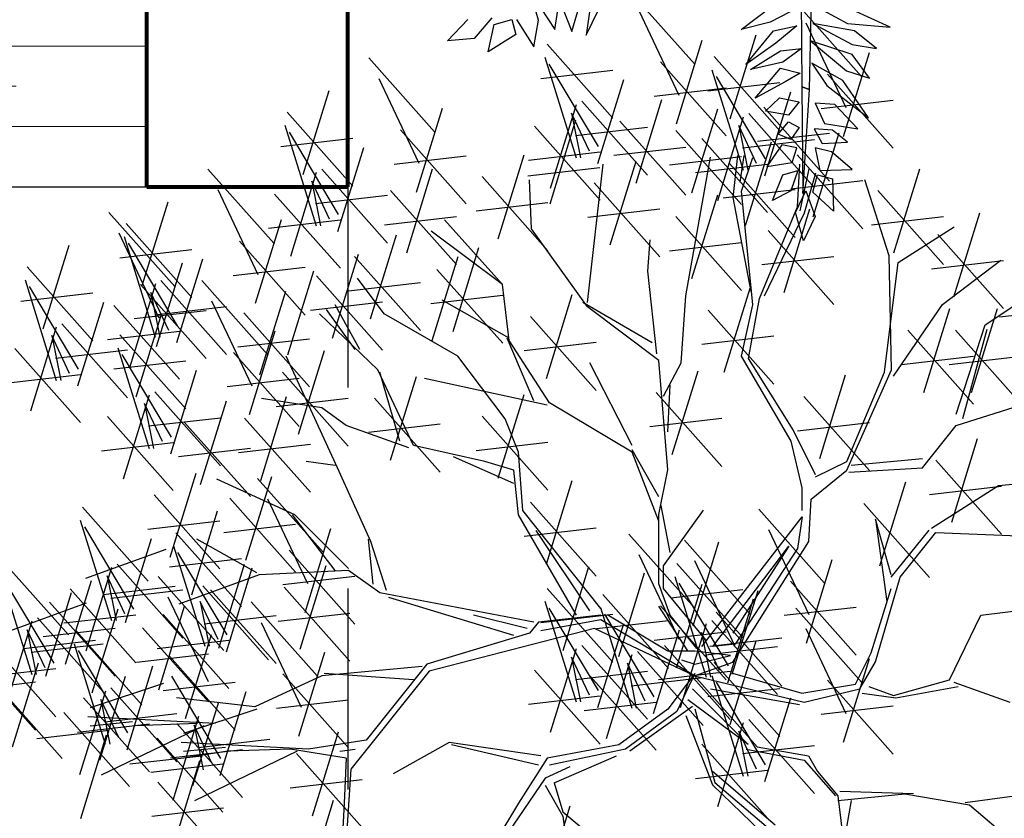
# Model space of a CAD drawing. Units: metres. Extents: x 473 to 519.3, y 381 to 417.9.
# Drawn here: x 483.2 to 483.6, y 398.5 to 398.9 of the extents above; entities that cross this region are included whole.
import ezdxf

# ---------------------------------------------------------------- set-up
doc = ezdxf.new("R2010")
doc.units = ezdxf.units.M
doc.linetypes.add('DASHEDX2', pattern=[38.1, 25.4, -12.7])
doc.linetypes.add('RAYITAS', pattern=[0.375, 0.25, -0.125])
doc.layers.add('01', color=8, linetype='Continuous')
doc.layers.add('Lámina', color=7, linetype='Continuous')
doc.layers.add('paredes', color=21, linetype='Continuous', lineweight=80)
doc.layers.add('ventanas', color=70, linetype='Continuous', lineweight=15)

# ---------------------------------------------------------------- blocks, each defined once
blk = doc.blocks.new('ARBOL')
at = {"color": 3, "linetype": 'ByBlock'}
for p, q in [((-64.596, 47.5359), (-64.4063, 47.3224)), ((-64.1138, 47.5002), (-63.9241, 47.2867)), ((-64.5674, 47.4771), (-64.4516, 47.2322)), ((-64.0852, 47.4415), (-63.9694, 47.1966)), ((-64.3035, 47.1643), (-64.2288, 47.4062)), ((-64.832, 47.3791), (-64.6423, 47.1656)), ((-64.4586, 47.1492), (-64.3839, 47.3911)), ((-65.3461, 47.3397), (-65.1564, 47.1261)), ((-64.8382, 47.3416), (-64.7482, 47.0516)), ((-64.3498, 47.3435), (-64.1601, 47.1299)), ((-63.9763, 47.1135), (-63.9016, 47.3554)), ((-64.6836, 47.084), (-64.8255, 47.3222)), ((-64.5049, 47.3284), (-64.3151, 47.1148)), ((-65.3175, 47.2809), (-65.2018, 47.036)), ((-64.8499, 47.2806), (-64.6423, 47.3045)), ((-64.356, 47.3059), (-64.266, 47.0159)), ((-64.2013, 47.0484), (-64.3433, 47.2865)), ((-64.0226, 47.2927), (-63.8329, 47.0792)), ((-64.6855, 47.0354), (-64.6108, 47.2773)), ((-64.5228, 47.2298), (-64.3151, 47.2537)), ((-64.3677, 47.2449), (-64.1601, 47.2688)), ((-65.5358, 47.0037), (-65.4611, 47.2456)), ((-64.2033, 46.9998), (-64.1286, 47.2417)), ((-65.2087, 46.9529), (-65.134, 47.1948)), ((-64.8216, 46.964), (-64.7469, 47.2059)), ((-64.7318, 47.2146), (-64.5421, 47.0011)), ((-64.5751, 46.9782), (-64.5004, 47.2201)), ((-64.2068, 47.1977), (-64.0171, 46.9842)), ((-64.0406, 47.1941), (-63.8329, 47.218)), ((-65.5821, 47.1829), (-65.3924, 46.9694)), ((-64.7609, 47.1807), (-64.7351, 47.0516)), ((-64.7093, 47.071), (-64.7609, 47.1807)), ((-64.4139, 46.9509), (-64.3392, 47.1928)), ((-64.3393, 46.9283), (-64.2646, 47.1702)), ((-64.2496, 47.179), (-64.0599, 46.9654)), ((-65.5883, 47.1454), (-65.4983, 46.8553)), ((-64.8679, 47.1432), (-64.6782, 46.9297)), ((-64.8233, 46.9192), (-64.7486, 47.1611)), ((-64.7498, 47.1161), (-64.5421, 47.14)), ((-64.6214, 47.1574), (-64.4317, 46.9438)), ((-64.2787, 47.145), (-64.2529, 47.0159)), ((-64.2271, 47.0353), (-64.2787, 47.145)), ((-65.4337, 46.8878), (-65.5756, 47.126)), ((-65.255, 47.1321), (-65.0653, 46.9186)), ((-64.4602, 47.1301), (-64.2705, 46.9165)), ((-64.2247, 47.0992), (-64.0171, 47.1231)), ((-64.064, 46.8814), (-63.9893, 47.1233)), ((-65.6001, 47.0843), (-65.3924, 47.1082)), ((-65.4356, 46.8392), (-65.361, 47.0811)), ((-64.6393, 47.0588), (-64.4317, 47.0827)), ((-64.3856, 47.1075), (-64.1959, 46.894)), ((-64.2675, 47.0804), (-64.0599, 47.1043)), ((-64.2591, 46.8558), (-64.1844, 47.0977)), ((-65.2729, 47.0336), (-65.0653, 47.0575)), ((-64.9726, 46.818), (-64.8979, 47.0599)), ((-64.8858, 47.0447), (-64.6782, 47.0685)), ((-64.4781, 47.0315), (-64.2705, 47.0554)), ((-64.4316, 46.6536), (-64.3607, 47.053)), ((-64.2826, 47.0584), (-64.2958, 46.9366)), ((-64.264, 47.0584), (-64.276, 46.9816)), ((-64.2705, 46.9553), (-64.2376, 47.0529)), ((-64.1103, 47.0606), (-63.9206, 46.847)), ((-64.7155, 46.6341), (-64.6703, 47.0336)), ((-64.6499, 46.8001), (-64.5752, 47.042)), ((-64.4036, 47.009), (-64.1959, 47.0329)), ((-64.3054, 47.035), (-64.1157, 46.8214)), ((-64.1092, 46.9103), (-64.1027, 47.0332)), ((-65.8105, 47.0185), (-65.6208, 46.805)), ((-65.5717, 46.7678), (-65.497, 47.0097)), ((-65.482, 47.0184), (-65.2922, 46.8049)), ((-65.237, 46.7777), (-65.1623, 47.0196)), ((-65.0189, 46.9972), (-64.8292, 46.7836)), ((-64.8875, 46.9999), (-64.6799, 47.0238)), ((-64.0763, 47.02), (-64.1027, 46.8983)), ((-64.0577, 47.0068), (-64.0895, 46.8917)), ((-63.8313, 46.7777), (-63.7566, 47.0196)), ((-65.511, 46.9845), (-65.4852, 46.8553)), ((-65.4595, 46.8747), (-65.511, 46.9845)), ((-64.8764, 46.8469), (-64.8828, 46.9884)), ((-64.6962, 46.9793), (-64.5065, 46.7657)), ((-64.1282, 46.962), (-63.9206, 46.9859)), ((-63.8448, 46.7688), (-63.915, 46.9882)), ((-65.7819, 46.9598), (-65.6661, 46.7149)), ((-65.618, 46.947), (-65.4283, 46.7334)), ((-65.4999, 46.9198), (-65.2922, 46.9437)), ((-65.2833, 46.9569), (-65.0936, 46.7433)), ((-64.4139, 46.703), (-64.3392, 46.9449)), ((-64.3233, 46.9364), (-64.1157, 46.9603)), ((-64.2376, 46.6274), (-64.2705, 46.9553)), ((-63.8776, 46.9569), (-63.6879, 46.7433)), ((-66.0002, 46.6826), (-65.9255, 46.9245)), ((-65.0368, 46.8986), (-64.8292, 46.9225)), ((-64.2958, 46.9366), (-64.2442, 46.6657)), ((-66.0962, 46.8937), (-65.9065, 46.6801)), ((-65.3012, 46.8583), (-65.0936, 46.8822)), ((-64.7142, 46.8807), (-64.5065, 46.9046)), ((-64.4602, 46.8822), (-64.2705, 46.6687)), ((-64.219, 46.646), (-64.1092, 46.9103)), ((-64.0895, 46.8917), (-64.2058, 46.6526)), ((-64.148, 46.6627), (-64.0733, 46.9046)), ((-63.8955, 46.8583), (-63.6879, 46.8822)), ((-63.658, 46.6507), (-63.5833, 46.8927)), ((-66.0465, 46.8618), (-65.8568, 46.6482)), ((-65.673, 46.6318), (-65.5983, 46.8737)), ((-65.6359, 46.8484), (-65.4283, 46.8723)), ((-64.9604, 46.6857), (-65.1278, 46.8727)), ((-66.0677, 46.8349), (-65.9519, 46.59)), ((-65.3409, 46.5873), (-65.2662, 46.8292)), ((-64.9604, 46.6857), (-65.1666, 46.8402)), ((-64.7155, 46.6211), (-64.8764, 46.8469)), ((-64.1943, 46.8419), (-64.0046, 46.6284)), ((-63.8185, 46.7491), (-63.6572, 46.8522)), ((-63.7043, 46.8299), (-63.5146, 46.6164)), ((-66.2859, 46.5577), (-66.2113, 46.7996)), ((-66.0527, 46.8242), (-65.9627, 46.5342)), ((-65.898, 46.5667), (-66.04, 46.8048)), ((-65.7193, 46.811), (-65.5296, 46.5975)), ((-64.5414, 46.7245), (-64.5347, 46.8144)), ((-64.4781, 46.7836), (-64.2705, 46.8075)), ((-66.0644, 46.7632), (-65.8568, 46.7871)), ((-65.4506, 46.5313), (-65.3759, 46.7732)), ((-65.1033, 46.5505), (-65.0286, 46.7924)), ((-63.8382, 46.4398), (-63.8448, 46.7688)), ((-65.9588, 46.5069), (-65.8841, 46.7488)), ((-65.9, 46.5181), (-65.8253, 46.76)), ((-65.3872, 46.7665), (-65.1975, 46.5529)), ((-65.1631, 46.5246), (-65.0884, 46.7665)), ((-64.2122, 46.7433), (-64.0046, 46.7672)), ((-63.858, 46.4332), (-63.8185, 46.7491)), ((-63.7222, 46.7314), (-63.5146, 46.7553)), ((-63.6903, 46.6278), (-63.5226, 46.7566)), ((-66.3323, 46.7369), (-66.1425, 46.5233)), ((-65.7373, 46.7124), (-65.5296, 46.7363)), ((-65.5797, 46.4833), (-65.505, 46.7252)), ((-65.1496, 46.7297), (-64.9598, 46.5162)), ((-64.5153, 46.4859), (-64.5414, 46.7245)), ((-66.3384, 46.6994), (-66.2484, 46.4093)), ((-66.036, 46.4466), (-65.9613, 46.6885)), ((-66.0051, 46.6861), (-65.8154, 46.4726)), ((-65.9463, 46.6972), (-65.7566, 46.4837)), ((-65.8283, 46.6974), (-65.6386, 46.4839)), ((-65.4969, 46.7105), (-65.3072, 46.4969)), ((-65.4051, 46.6679), (-65.1975, 46.6918)), ((-65.3019, 46.601), (-65.3787, 46.7041)), ((-64.941, 46.5248), (-64.9604, 46.6857)), ((-66.3502, 46.6383), (-66.1425, 46.6622)), ((-66.1838, 46.4418), (-66.3257, 46.6799)), ((-65.9754, 46.6633), (-65.9496, 46.5342)), ((-65.9238, 46.5536), (-65.9754, 46.6633)), ((-65.6604, 46.4251), (-65.5857, 46.667)), ((-65.1675, 46.6311), (-64.9598, 46.655)), ((-64.8337, 46.4148), (-64.759, 46.6567)), ((-64.3209, 46.4331), (-64.2462, 46.6751)), ((-63.5678, 46.5696), (-63.4323, 46.6599)), ((-66.1858, 46.3932), (-66.1111, 46.6351)), ((-65.7998, 46.6386), (-65.684, 46.3937)), ((-65.5148, 46.6119), (-65.3072, 46.6358)), ((-65.3721, 46.4979), (-65.4435, 46.6274)), ((-64.941, 46.5311), (-65.1345, 46.6405)), ((-64.5284, 46.518), (-64.7282, 46.6341)), ((-64.4447, 46.4602), (-64.4316, 46.6536)), ((-64.2705, 46.4793), (-64.2376, 46.6274)), ((-64.2508, 46.4727), (-64.219, 46.646)), ((-63.8322, 46.4214), (-63.6903, 46.6278)), ((-66.0824, 46.6258), (-65.8926, 46.4123)), ((-66.023, 46.5875), (-65.8154, 46.6114)), ((-66.018, 46.3614), (-65.9434, 46.6033)), ((-65.9642, 46.5987), (-65.7566, 46.6226)), ((-65.7067, 46.6043), (-65.517, 46.3908)), ((-65.3206, 46.4398), (-65.4884, 46.601)), ((-65.3853, 46.4979), (-65.4687, 46.6142)), ((-65.0891, 46.4793), (-65.3019, 46.601)), ((-64.5089, 46.4665), (-64.7155, 46.6211)), ((-64.3672, 46.6123), (-64.1775, 46.3988)), ((-63.7446, 46.3745), (-63.67, 46.6164)), ((-63.6072, 46.3745), (-63.5325, 46.6164)), ((-63.5265, 46.5925), (-63.3189, 46.6164)), ((-66.2321, 46.5724), (-66.0424, 46.3588)), ((-64.88, 46.594), (-64.6902, 46.3805)), ((-63.6515, 46.312), (-63.5678, 46.5696)), ((-66.3218, 46.3218), (-66.2471, 46.5637)), ((-66.1003, 46.5273), (-65.8926, 46.5512)), ((-65.6909, 46.3107), (-65.6162, 46.5526)), ((-63.791, 46.5537), (-63.6012, 46.3402)), ((-63.6535, 46.5537), (-63.4638, 46.3402)), ((-63.6324, 46.2989), (-63.5615, 46.5569)), ((-66.2611, 46.5385), (-66.2353, 46.4093)), ((-66.2096, 46.4287), (-66.2611, 46.5385)), ((-66.0644, 46.5406), (-65.8746, 46.3271)), ((-65.7246, 46.5057), (-65.517, 46.5296)), ((-64.8701, 46.3504), (-64.9474, 46.5311)), ((-64.8249, 46.3441), (-64.941, 46.5248)), ((-64.8979, 46.4955), (-64.6902, 46.5193)), ((-64.3851, 46.5138), (-64.1775, 46.5377)), ((-66.3681, 46.5009), (-66.1784, 46.2874)), ((-66.25, 46.4738), (-66.0424, 46.4977)), ((-66.0705, 46.5031), (-65.9805, 46.213)), ((-65.7372, 46.4898), (-65.5475, 46.2763)), ((-65.5492, 46.2536), (-65.4745, 46.4955)), ((-66.0823, 46.4421), (-65.8746, 46.466)), ((-65.9159, 46.2455), (-66.0578, 46.4837)), ((-65.4369, 46.1568), (-65.585, 46.4793)), ((-64.953, 46.2983), (-65.0891, 46.4793)), ((-64.5862, 46.2216), (-64.7087, 46.4602)), ((-64.4832, 46.1507), (-64.5089, 46.4665)), ((-64.4962, 46.3635), (-64.4447, 46.4602)), ((-64.1279, 46.2336), (-64.2705, 46.4793)), ((-64.1213, 46.2665), (-64.2508, 46.4727)), ((-63.8089, 46.4551), (-63.6012, 46.479)), ((-63.6715, 46.4551), (-63.4638, 46.479)), ((-65.9179, 46.1969), (-65.8432, 46.4388)), ((-65.5955, 46.4327), (-65.4058, 46.2192)), ((-65.2174, 46.2216), (-65.3206, 46.4398)), ((-65.2569, 46.2336), (-65.314, 46.4332)), ((-64.4707, 46.1953), (-64.396, 46.4372)), ((-63.9666, 46.1503), (-63.8382, 46.4398)), ((-63.9666, 46.1755), (-63.858, 46.4332)), ((-66.386, 46.4024), (-66.1784, 46.4263)), ((-65.7551, 46.3913), (-65.5475, 46.4152)), ((-65.2833, 46.1789), (-65.2086, 46.4208)), ((-64.8312, 46.3377), (-65.186, 46.415)), ((-64.0449, 46.1834), (-63.9702, 46.4253)), ((-65.9642, 46.3761), (-65.7745, 46.1626)), ((-64.517, 46.3745), (-64.3272, 46.161)), ((-64.4832, 46.2605), (-64.4768, 46.3956)), ((-66.0539, 46.1255), (-65.9792, 46.3674)), ((-65.9932, 46.3422), (-65.9674, 46.213)), ((-65.9417, 46.2325), (-65.9932, 46.3422)), ((-65.8315, 46.1087), (-65.7568, 46.3506)), ((-65.6583, 46.1207), (-65.5836, 46.3626)), ((-65.4819, 46.3301), (-65.6563, 46.3565)), ((-65.6134, 46.3342), (-65.4058, 46.3581)), ((-65.3296, 46.3581), (-65.1399, 46.1445)), ((-64.9726, 46.1266), (-64.8979, 46.3685)), ((-64.5862, 46.2022), (-64.8249, 46.3441)), ((-64.0912, 46.3626), (-63.9015, 46.149)), ((-63.6515, 46.2795), (-63.4259, 46.3504)), ((-65.4116, 46.2786), (-65.4819, 46.3301)), ((-66.1002, 46.3047), (-65.9105, 46.0912)), ((-65.9821, 46.2776), (-65.7745, 46.3015)), ((-65.8778, 46.2879), (-65.6881, 46.0744)), ((-65.7046, 46.2998), (-65.5148, 46.0863)), ((-65.0189, 46.3058), (-64.8292, 46.0923)), ((-64.9146, 46.2018), (-64.953, 46.2983)), ((-64.5349, 46.2759), (-64.3272, 46.2998)), ((-64.1091, 46.264), (-63.9015, 46.2879)), ((-65.2306, 46.215), (-65.4116, 46.2786)), ((-65.3475, 46.2595), (-65.1399, 46.2834)), ((-64.0577, 46.1371), (-64.1213, 46.2665)), ((-63.7482, 46.1571), (-63.6515, 46.2795)), ((-66.1181, 46.2061), (-65.9105, 46.23)), ((-65.0368, 46.2073), (-64.8292, 46.2312)), ((-64.0961, 46.0987), (-64.1279, 46.2336)), ((-63.664, 45.9997), (-63.5893, 46.2416)), ((-65.8958, 46.1893), (-65.6881, 46.2132)), ((-65.7225, 46.2013), (-65.5148, 46.2252)), ((-65.0112, 46.1755), (-65.2174, 46.2216)), ((-64.9014, 46.034), (-64.9146, 46.2018)), ((-64.5089, 46.0734), (-64.5862, 46.2089)), ((-64.5089, 46.0025), (-64.5862, 46.2022)), ((-65.4435, 46.1634), (-65.5269, 46.1755)), ((-64.9278, 46.1119), (-65.1022, 46.1887)), ((-64.9278, 46.1503), (-65.0112, 46.1755)), ((-64.0577, 46.1305), (-63.9666, 46.1755)), ((-63.7482, 46.1832), (-63.9547, 46.1638)), ((-63.7103, 46.1789), (-63.5206, 45.9654)), ((-65.3403, 45.9441), (-65.4369, 46.1568)), ((-64.9146, 46.0208), (-64.9278, 46.1503)), ((-64.5089, 46.0219), (-64.4832, 46.1507)), ((-64.0697, 46.0669), (-63.9666, 46.1503)), ((-63.9611, 46.1444), (-63.7482, 46.1571)), ((-65.9193, 45.8994), (-65.8446, 46.1413)), ((-65.5598, 46.0208), (-65.7847, 46.1239)), ((-65.7008, 45.8901), (-65.6261, 46.132)), ((-65.6676, 46.1265), (-65.4779, 45.913)), ((-64.8337, 45.8788), (-64.759, 46.1207)), ((-63.8716, 45.8743), (-63.7969, 46.1162)), ((-63.529, 46.1055), (-63.3355, 46.1249)), ((-64.0961, 46.034), (-64.0961, 46.0987)), ((-63.7282, 46.0803), (-63.5206, 46.1042)), ((-63.7224, 45.9831), (-63.529, 46.1055)), ((-65.9656, 46.0786), (-65.7759, 45.8651)), ((-65.7471, 46.0693), (-65.5574, 45.8558)), ((-65.639, 46.0677), (-65.5232, 45.8228)), ((-64.0763, 45.9441), (-64.0697, 46.0669)), ((-66.1726, 46.0436), (-65.9829, 45.8301)), ((-65.8573, 45.7905), (-65.7826, 46.0324)), ((-64.6765, 45.751), (-64.9014, 46.034)), ((-64.88, 46.0579), (-64.6902, 45.8444)), ((-64.4768, 45.9122), (-64.5026, 46.0477)), ((-64.4962, 45.8737), (-64.3801, 46.0346)), ((-64.2209, 46.0373), (-64.0312, 45.8238)), ((-63.9179, 46.0535), (-63.7282, 45.8399)), ((-66.1788, 46.0061), (-66.0888, 45.716)), ((-65.9835, 45.98), (-65.7759, 46.0039)), ((-65.4435, 45.8607), (-65.5664, 46.0208)), ((-65.4051, 45.8662), (-65.5598, 46.0208)), ((-64.7467, 45.7313), (-64.9146, 46.0208)), ((-64.5089, 45.8222), (-64.5089, 46.0219)), ((-64.3857, 45.6414), (-64.0961, 46.0154)), ((-64.0961, 46.0154), (-64.1092, 45.9243)), ((-63.8386, 45.848), (-63.8838, 46.0089)), ((-63.8838, 46.0089), (-63.8513, 45.7707)), ((-66.0242, 45.7485), (-66.1661, 45.9867)), ((-65.7651, 45.9707), (-65.5574, 45.9946)), ((-65.5302, 45.7398), (-65.4555, 45.9817)), ((-64.8979, 45.9594), (-64.6902, 45.9833)), ((-64.7083, 45.7445), (-64.863, 45.9759)), ((-64.1924, 45.9785), (-64.0766, 45.7336)), ((-63.8386, 45.8416), (-63.7288, 45.9767)), ((-66.0482, 45.7107), (-65.9736, 45.9526)), ((-65.9036, 45.9697), (-65.7139, 45.7562)), ((-65.6695, 45.8541), (-65.8429, 45.9507)), ((-65.3337, 45.8212), (-65.3469, 45.9507)), ((-64.596, 45.9659), (-64.4063, 45.7524)), ((-64.4352, 45.9481), (-64.2455, 45.7346)), ((-63.8128, 45.8416), (-63.7097, 45.9704)), ((-63.7097, 45.9704), (-63.3874, 45.9573)), ((-65.9319, 45.9215), (-66.1634, 45.837)), ((-65.9098, 45.9322), (-65.8198, 45.6421)), ((-65.5765, 45.9189), (-65.3867, 45.7054)), ((-65.2953, 45.8026), (-65.3403, 45.9441)), ((-64.4106, 45.7013), (-64.336, 45.9432)), ((-64.3539, 45.6414), (-64.1345, 45.9309)), ((-64.2958, 45.5964), (-64.0763, 45.9441)), ((-64.1345, 45.9309), (-64.2958, 45.6798)), ((-64.1092, 45.9243), (-64.2892, 45.6479)), ((-66.4029, 45.8882), (-66.2132, 45.6746)), ((-65.9215, 45.8712), (-65.7139, 45.8951)), ((-65.7552, 45.6746), (-65.8971, 45.9128)), ((-64.5674, 45.9071), (-64.4516, 45.6623)), ((-64.4067, 45.8893), (-64.2909, 45.6444)), ((-64.0835, 45.6506), (-64.0088, 45.8925)), ((-66.1622, 45.6285), (-66.0875, 45.8704)), ((-66.0724, 45.8791), (-65.8827, 45.6656)), ((-65.7793, 45.6368), (-65.7046, 45.8788)), ((-65.7571, 45.626), (-65.6824, 45.8679)), ((-65.4051, 45.8607), (-65.6629, 45.8476)), ((-65.544, 45.6333), (-65.4693, 45.8752)), ((-65.314, 45.796), (-65.4051, 45.8607)), ((-64.7857, 45.63), (-64.711, 45.8719)), ((-64.4962, 45.8091), (-64.4962, 45.8737)), ((-64.457, 45.8805), (-64.2672, 45.667)), ((-66.4091, 45.8506), (-66.3191, 45.5606)), ((-66.2545, 45.5931), (-66.3964, 45.8312)), ((-66.2215, 45.5898), (-66.1468, 45.8317)), ((-66.0499, 45.7354), (-66.1015, 45.8452)), ((-66.1015, 45.8452), (-66.0757, 45.716)), ((-65.9544, 45.8436), (-65.7647, 45.63)), ((-65.6629, 45.8476), (-65.8944, 45.7631)), ((-65.5944, 45.8204), (-65.3867, 45.8443)), ((-64.625, 45.6121), (-64.5503, 45.854)), ((-64.4631, 45.843), (-64.3731, 45.5529)), ((-63.8838, 45.5967), (-63.8128, 45.8416)), ((-66.2085, 45.8077), (-66.0187, 45.5941)), ((-66.1125, 45.7914), (-65.9048, 45.8153)), ((-66.0904, 45.7805), (-65.8827, 45.8044)), ((-65.8256, 45.816), (-65.6358, 45.6025)), ((-65.8034, 45.8052), (-65.6137, 45.5917)), ((-65.5903, 45.8125), (-65.4006, 45.5989)), ((-64.832, 45.8091), (-64.6423, 45.5956)), ((-64.4768, 45.7319), (-64.5089, 45.8222)), ((-64.3737, 45.6609), (-64.4962, 45.8091)), ((-64.4749, 45.782), (-64.2672, 45.8058)), ((-64.4586, 45.5792), (-64.3839, 45.8211)), ((-64.3085, 45.5854), (-64.4504, 45.8236)), ((-64.2978, 45.5613), (-64.2231, 45.8032)), ((-64.1298, 45.8297), (-63.9401, 45.6162)), ((-63.8965, 45.6225), (-63.8386, 45.8091)), ((-66.2786, 45.5553), (-66.2039, 45.7972)), ((-65.9259, 45.7848), (-65.8101, 45.5399)), ((-64.8696, 45.7116), (-65.314, 45.796)), ((-64.9278, 45.6732), (-65.2888, 45.7828)), ((-64.6713, 45.7913), (-64.4816, 45.5778)), ((-64.3105, 45.5368), (-64.2358, 45.7787)), ((-66.1622, 45.766), (-66.3937, 45.6815)), ((-66.2678, 45.769), (-66.0781, 45.5554)), ((-66.1442, 45.5076), (-66.0695, 45.7495)), ((-65.9525, 45.5159), (-65.8778, 45.7578)), ((-65.8325, 45.7713), (-65.8067, 45.6421)), ((-65.7809, 45.6616), (-65.8325, 45.7713)), ((-65.6855, 45.7697), (-65.4957, 45.5562)), ((-64.8382, 45.7716), (-64.7482, 45.4816)), ((-64.6836, 45.514), (-64.8255, 45.7522)), ((-64.6774, 45.7538), (-64.5874, 45.4637)), ((-64.4253, 45.6288), (-64.5089, 45.7576)), ((-64.5049, 45.7584), (-64.3151, 45.5448)), ((-64.1477, 45.7312), (-63.9401, 45.7551)), ((-64.1138, 45.7518), (-63.9241, 45.5383)), ((-63.5805, 45.7319), (-63.368, 45.7576)), ((-66.3027, 45.7236), (-66.113, 45.5101)), ((-66.2264, 45.7091), (-66.0187, 45.733)), ((-65.9395, 45.7338), (-65.7498, 45.5203)), ((-65.8214, 45.7067), (-65.6137, 45.7305)), ((-65.6082, 45.7139), (-65.4006, 45.7378)), ((-64.8894, 45.6929), (-65.0441, 45.7313)), ((-64.6765, 45.7313), (-64.8565, 45.7116)), ((-64.8499, 45.7106), (-64.6423, 45.7345)), ((-64.6765, 45.7181), (-64.8499, 45.6863)), ((-64.406, 45.5561), (-64.6765, 45.7181)), ((-64.5228, 45.4962), (-64.6647, 45.7344)), ((-64.4834, 45.6282), (-64.6568, 45.7313)), ((-64.3995, 45.6352), (-64.4768, 45.7319)), ((-64.3441, 45.7405), (-64.1544, 45.527)), ((-63.6709, 45.5448), (-63.5805, 45.7319)), ((-66.3925, 45.473), (-66.3178, 45.7149)), ((-66.3318, 45.6897), (-66.306, 45.5606)), ((-66.2802, 45.58), (-66.3318, 45.6897)), ((-66.2858, 45.6704), (-66.0781, 45.6943)), ((-65.9989, 45.6951), (-65.8091, 45.4816)), ((-65.6569, 45.7109), (-65.5411, 45.466)), ((-64.6952, 45.6929), (-65.1725, 45.5701)), ((-64.8565, 45.7116), (-64.8828, 45.6798)), ((-64.406, 45.5561), (-64.6952, 45.6929)), ((-64.6892, 45.6928), (-64.4816, 45.7166)), ((-64.6855, 45.4655), (-64.6108, 45.7074)), ((-64.5248, 45.4476), (-64.4501, 45.6895)), ((-64.4465, 45.4654), (-64.3718, 45.7073)), ((-64.3568, 45.716), (-64.1671, 45.5025)), ((-64.0852, 45.6931), (-63.9694, 45.4482)), ((-66.1905, 45.6868), (-66.0008, 45.4733)), ((-65.8752, 45.4337), (-65.8005, 45.6756)), ((-64.8828, 45.6798), (-65.179, 45.5898)), ((-64.5228, 45.6598), (-64.3151, 45.6837)), ((-64.3858, 45.6821), (-64.36, 45.5529)), ((-64.3343, 45.5723), (-64.3858, 45.6821)), ((-64.3621, 45.642), (-64.1544, 45.6659)), ((-66.4388, 45.6522), (-66.2491, 45.4387)), ((-66.3428, 45.6359), (-66.1352, 45.6598)), ((-66.3207, 45.6251), (-66.113, 45.649)), ((-66.1966, 45.6493), (-66.1066, 45.3592)), ((-65.9574, 45.6352), (-65.7498, 45.6591)), ((-64.8216, 45.394), (-64.7469, 45.6359)), ((-64.7318, 45.6446), (-64.5421, 45.4311)), ((-64.4928, 45.6446), (-64.3031, 45.431)), ((-64.3747, 45.6174), (-64.1671, 45.6413)), ((-64.2892, 45.6479), (-64.3539, 45.6414)), ((-64.3035, 45.4159), (-64.2288, 45.6578)), ((-66.4982, 45.6135), (-66.3084, 45.4)), ((-66.042, 45.3917), (-66.1839, 45.6299)), ((-66.0168, 45.5965), (-65.8091, 45.6204)), ((-65.9215, 45.6129), (-65.7318, 45.3994)), ((-65.548, 45.3829), (-65.4733, 45.6248)), ((-64.7609, 45.6107), (-64.7351, 45.4816)), ((-64.7093, 45.501), (-64.7609, 45.6107)), ((-64.6608, 45.3762), (-64.5861, 45.6181)), ((-64.5711, 45.6268), (-64.3814, 45.4133)), ((-64.4055, 45.6282), (-64.4834, 45.6282)), ((-64.3024, 45.615), (-64.4055, 45.6282)), ((-64.4055, 45.5898), (-64.3024, 45.615)), ((-63.9763, 45.3651), (-63.9016, 45.607)), ((-63.9416, 45.5321), (-63.8965, 45.6225)), ((-66.4567, 45.5537), (-66.2491, 45.5776)), ((-66.3745, 45.3521), (-66.2998, 45.5941)), ((-66.044, 45.3431), (-65.9693, 45.585)), ((-65.1922, 45.5832), (-65.4819, 45.5569)), ((-65.179, 45.5898), (-65.3535, 45.3705)), ((-64.6001, 45.5929), (-64.5744, 45.4637)), ((-64.5486, 45.4831), (-64.6001, 45.5929)), ((-64.4439, 45.603), (-64.4055, 45.5898)), ((-64.406, 45.5561), (-64.2958, 45.5964)), ((-64.3498, 45.5951), (-64.1601, 45.3815)), ((-63.929, 45.5191), (-63.8838, 45.5967)), ((-66.1229, 45.3135), (-66.0482, 45.5554)), ((-65.773, 45.3178), (-65.9149, 45.556)), ((-65.4819, 45.5569), (-65.675, 45.467)), ((-65.5943, 45.5621), (-65.4046, 45.3486)), ((-65.2174, 45.5448), (-65.4753, 45.5635)), ((-65.1725, 45.5701), (-65.3985, 45.2871)), ((-64.8679, 45.5732), (-64.6782, 45.3597)), ((-64.7498, 45.5461), (-64.5421, 45.57)), ((-64.7071, 45.5554), (-64.5174, 45.3418)), ((-64.589, 45.5282), (-64.3814, 45.5521)), ((-64.5107, 45.546), (-64.3031, 45.5699)), ((-64.4055, 45.5635), (-64.4834, 45.4604)), ((-64.4055, 45.5635), (-64.4571, 45.4538)), ((-64.406, 45.5561), (-64.2255, 45.3518)), ((-64.406, 45.5561), (-64.0899, 45.4806)), ((-64.356, 45.5575), (-64.266, 45.2675)), ((-64.2964, 45.5642), (-64.0963, 45.5064)), ((-66.5161, 45.515), (-66.3084, 45.5389)), ((-66.4208, 45.5313), (-66.2311, 45.3178)), ((-65.9385, 45.5343), (-66.1502, 45.4641)), ((-66.0903, 45.5223), (-65.9006, 45.3088)), ((-65.9394, 45.5143), (-65.7318, 45.5382)), ((-64.4122, 45.5191), (-64.2512, 45.3582)), ((-64.3677, 45.4965), (-64.1601, 45.5204)), ((-64.3607, 45.5191), (-64.103, 45.4743)), ((-64.2013, 45.3), (-64.3433, 45.5381)), ((-64.0963, 45.5064), (-63.9416, 45.5321)), ((-64.0899, 45.4806), (-63.929, 45.5191)), ((-64.0226, 45.5443), (-63.8329, 45.3308)), ((-63.9032, 45.5258), (-63.8322, 45.5)), ((-63.8322, 45.5), (-63.6709, 45.5448)), ((-63.8255, 45.4933), (-63.6451, 45.5258)), ((-63.6582, 45.5385), (-63.4969, 45.4806)), ((-66.18, 45.2717), (-66.1053, 45.5136)), ((-66.1692, 45.4927), (-65.9795, 45.2792)), ((-65.675, 45.467), (-65.901, 45.4933)), ((-65.775, 45.2692), (-65.7003, 45.5111)), ((-64.8858, 45.4747), (-64.6782, 45.4986)), ((-64.2033, 45.2514), (-64.1286, 45.4933)), ((-63.9222, 45.5064), (-63.8255, 45.4933)), ((-66.0678, 45.3786), (-66.1193, 45.4884)), ((-66.1193, 45.4884), (-66.0936, 45.3592)), ((-65.8539, 45.2397), (-65.7793, 45.4816)), ((-65.6123, 45.4636), (-65.4046, 45.4875)), ((-64.7251, 45.4568), (-64.5174, 45.4807)), ((-64.4122, 45.4676), (-64.593, 45.3388)), ((-64.2512, 45.3582), (-64.4253, 45.487)), ((-64.0406, 45.4457), (-63.8329, 45.4696)), ((-66.2263, 45.4509), (-66.0366, 45.2373)), ((-65.7893, 45.4191), (-66.1568, 45.4378)), ((-66.1082, 45.4237), (-65.9006, 45.4476)), ((-65.911, 45.1978), (-65.8363, 45.4397)), ((-65.6695, 45.4604), (-65.8813, 45.3902)), ((-64.4834, 45.4604), (-64.6249, 45.3573)), ((-64.4571, 45.4538), (-64.6052, 45.3452)), ((-64.4316, 45.4418), (-64.3543, 45.2421)), ((-64.4059, 45.4612), (-64.348, 45.2484)), ((-66.1872, 45.3942), (-65.9795, 45.4181)), ((-66.1502, 45.4126), (-66.0285, 45.4246)), ((-65.8222, 45.4126), (-66.1184, 45.27)), ((-65.8408, 45.4191), (-66.0219, 45.4126)), ((-65.9003, 45.4188), (-65.7105, 45.2053)), ((-65.8503, 45.4145), (-65.8246, 45.2853)), ((-65.7988, 45.3047), (-65.8503, 45.4145)), ((-64.3393, 45.1799), (-64.2646, 45.4218)), ((-64.2496, 45.4305), (-64.0599, 45.217)), ((-66.3045, 45.3761), (-66.0969, 45.4)), ((-66.1776, 45.1447), (-66.1029, 45.3866)), ((-65.9573, 45.377), (-65.7676, 45.1634)), ((-65.5089, 45.153), (-65.4342, 45.3949)), ((-64.2787, 45.3966), (-64.2529, 45.2675)), ((-64.2271, 45.2869), (-64.2787, 45.3966)), ((-65.5203, 45.3452), (-65.8878, 45.3639)), ((-65.8813, 45.3387), (-65.7595, 45.3507)), ((-65.8392, 45.3498), (-65.6316, 45.3737)), ((-65.3535, 45.3705), (-65.5203, 45.3452)), ((-65.1143, 45.3639), (-65.2756, 45.2739)), ((-64.8499, 45.3255), (-65.1143, 45.3639)), ((-64.8565, 45.2992), (-65.1077, 45.3573)), ((-64.6249, 45.3573), (-64.8312, 45.3189)), ((-64.3856, 45.3591), (-64.1959, 45.1456)), ((-64.2675, 45.332), (-64.0599, 45.3559)), ((-64.2255, 45.3518), (-64.0772, 45.3261)), ((-66.0355, 45.3022), (-65.8279, 45.3261)), ((-65.9182, 45.3203), (-65.7105, 45.3442)), ((-65.7529, 45.3387), (-65.8813, 45.3189)), ((-65.5532, 45.3387), (-65.8494, 45.1961)), ((-65.5718, 45.3452), (-65.7529, 45.3387)), ((-65.4116, 45.3189), (-65.5718, 45.3452)), ((-65.5552, 45.3322), (-65.3655, 45.1187)), ((-65.4303, 45.3387), (-65.3853, 45.3452)), ((-64.6052, 45.3452), (-64.8246, 45.2992)), ((-64.8115, 45.2476), (-64.6315, 45.3255)), ((-64.2576, 45.3451), (-64.0899, 45.313)), ((-64.0772, 45.3261), (-64.0514, 45.2809)), ((-65.9753, 45.2784), (-65.7676, 45.3023)), ((-65.9086, 45.0708), (-65.8339, 45.3127)), ((-65.4116, 45.3189), (-65.4171, 45.1895)), ((-64.8312, 45.3189), (-64.9146, 45.1895)), ((-64.7665, 45.2937), (-64.8378, 45.2608)), ((-64.0899, 45.313), (-63.9995, 45.21)), ((-65.3985, 45.2871), (-65.4116, 45.0743)), ((-64.4036, 45.2606), (-64.1959, 45.2845)), ((-64.1739, 45.126), (-64.3543, 45.2809)), ((-64.0514, 45.2809), (-63.9932, 45.21)), ((-65.9549, 45.25), (-65.7652, 45.0364)), ((-65.5731, 45.2337), (-65.3655, 45.2576)), ((-64.8378, 45.2608), (-65.0441, 44.9581)), ((-64.8378, 45.241), (-64.7862, 45.1511)), ((-64.8115, 45.2476), (-64.7862, 45.1643)), ((-64.3543, 45.2421), (-64.1739, 45.0681)), ((-64.348, 45.2484), (-64.1739, 45.1002)), ((-63.9932, 45.1969), (-63.7997, 45.2163)), ((-63.9932, 45.21), (-63.9805, 45.1069)), ((-63.774, 45.2163), (-63.9868, 45.2227)), ((-63.7997, 45.2163), (-63.613, 45.1842)), ((-63.6257, 45.1906), (-63.439, 45.2163)), ((-65.5224, 44.9559), (-65.4477, 45.1978)), ((-65.4171, 45.1895), (-65.4237, 45.0743)), ((-64.9146, 45.1895), (-65.0693, 44.9318)), ((-64.8396, 44.9395), (-64.7649, 45.1814)), ((-63.9547, 45.1969), (-63.9674, 45.1196)), ((-63.613, 45.1842), (-63.4065, 45.0103)), ((-65.9728, 45.1514), (-65.7652, 45.1753)), ((-64.7862, 45.1643), (-64.6249, 45.0294)), ((-64.7862, 45.1511), (-64.7599, 44.9647))]:
    blk.add_line(p, q, dxfattribs=at)
blk = doc.blocks.new('ARBOL50')
at = {"color": 42, "linetype": 'Continuous'}
for p, q in [((0.0021, -0.2022), (0.0032, -0.3545)), ((0.0137, -0.3581), (0.0169, -0.2066)), ((0.0032, -0.3545), (0.0043, -0.5035)), ((0.0032, -0.3545), (0.0137, -0.3581)), ((0.0137, -0.3581), (0.0032, -0.3545)), ((0.0043, -0.5035), (0.0137, -0.3581)), ((0.0137, -0.3581), (0.0137, -0.3581))]:
    blk.add_line(p, q, dxfattribs=at)
at = {"linetype": 'Continuous'}
for p, q in [((-0.2876, -0.2097), (-0.2977, -0.2825)), ((-0.3349, -0.2333), (-0.318, -0.2775)), ((-0.318, -0.2775), (-0.3047, -0.2326)), ((-0.2977, -0.2825), (-0.2703, -0.2258)), ((-0.3643, -0.2614), (-0.3707, -0.2391)), ((-0.361, -0.2446), (-0.3416, -0.2744)), ((-0.0814, -0.2747), (-0.0379, -0.2417)), ((-0.0008, -0.2435), (-0.0411, -0.2643)), ((0.0153, -0.2382), (0.0669, -0.266)), ((0.1265, -0.2712), (0.0733, -0.2469)), ((-0.4915, -0.2902), (-0.4628, -0.2606)), ((-0.4294, -0.2581), (-0.454, -0.2872)), ((-0.4262, -0.2674), (-0.4018, -0.2607)), ((-0.4018, -0.2607), (-0.3962, -0.2817)), ((-0.3953, -0.2607), (-0.3711, -0.2988)), ((-0.3416, -0.2744), (-0.3374, -0.2477)), ((-0.4346, -0.3057), (-0.4262, -0.2674)), ((-0.3711, -0.2988), (-0.3643, -0.2614)), ((-0.0411, -0.2643), (-0.0814, -0.2747)), ((-0.0363, -0.2764), (-0.004, -0.2695)), ((-0.004, -0.2695), (-0.033, -0.2938)), ((0.0185, -0.266), (0.0733, -0.2955)), ((0.0765, -0.2764), (0.0185, -0.266)), ((0.0669, -0.266), (0.1265, -0.2712)), ((-0.454, -0.2872), (-0.4915, -0.2902)), ((-0.3962, -0.2817), (-0.4346, -0.3057)), ((-0.0749, -0.3233), (-0.0363, -0.2764)), ((0.1071, -0.3008), (0.0765, -0.2764)), ((-0.033, -0.2938), (-0.0749, -0.3233)), ((-0.0266, -0.3042), (0.0024, -0.3008)), ((0.0024, -0.3008), (-0.0234, -0.3199)), ((0.0733, -0.3094), (0.0153, -0.2903)), ((0.0153, -0.2903), (0.0652, -0.332)), ((0.0733, -0.2955), (0.1071, -0.3008)), ((-0.0685, -0.3303), (-0.0266, -0.3042)), ((0.0975, -0.3424), (0.0733, -0.3094)), ((-0.0234, -0.3199), (-0.0685, -0.3303)), ((-0.062, -0.3702), (-0.0266, -0.3285)), ((-0.0266, -0.3285), (0.0008, -0.3355)), ((0.0604, -0.3459), (0.0169, -0.3216)), ((0.0169, -0.3216), (0.0379, -0.3528)), ((0.0008, -0.3355), (-0.0202, -0.3476)), ((0.0652, -0.332), (0.0975, -0.3424)), ((-0.0202, -0.3476), (-0.062, -0.3702)), ((0.0379, -0.3528), (0.0959, -0.398)), ((0.0959, -0.398), (0.0604, -0.3459)), ((-0.0475, -0.3885), (-0.0282, -0.3697)), ((-0.0282, -0.3697), (-0.0008, -0.3753)), ((-0.0008, -0.3753), (-0.0153, -0.3942)), ((0.0217, -0.3772), (0.0346, -0.4055)), ((0.0491, -0.3791), (0.0217, -0.3772)), ((0.0814, -0.4131), (0.0491, -0.3791)), ((-0.0153, -0.3942), (-0.0475, -0.3885)), ((-0.0298, -0.4206), (-0.0153, -0.4036)), ((-0.0153, -0.4036), (-0.0008, -0.4112)), ((-0.0008, -0.4112), (-0.0121, -0.4282)), ((0.0346, -0.4055), (0.0814, -0.4131)), ((-0.0121, -0.4282), (-0.0298, -0.4206)), ((0.0201, -0.4131), (0.0314, -0.4338)), ((0.0459, -0.415), (0.0201, -0.4131)), ((0.0669, -0.4319), (0.0459, -0.415)), ((-0.025, -0.4357), (-0.0459, -0.4659)), ((-0.004, -0.4395), (-0.025, -0.4357)), ((-0.0105, -0.4602), (-0.004, -0.4395)), ((0.0217, -0.4395), (0.0282, -0.4715)), ((0.0443, -0.4451), (0.0217, -0.4395)), ((0.0314, -0.4338), (0.0669, -0.4319)), ((0.0733, -0.4697), (0.0443, -0.4451)), ((-0.0459, -0.4659), (-0.0105, -0.4602)), ((-0.0379, -0.5131), (-0.0234, -0.4772)), ((-0.0234, -0.4772), (-0.0024, -0.4715)), ((-0.0024, -0.4715), (-0.0121, -0.4998)), ((0.0185, -0.5017), (0.025, -0.4772)), ((0.025, -0.4772), (0.0459, -0.4829)), ((0.0282, -0.4715), (0.0733, -0.4697)), ((0.0459, -0.4829), (0.0475, -0.5281)), ((-0.0121, -0.4998), (-0.0379, -0.5131)), ((-0.0056, -0.53), (0.0089, -0.4998)), ((0.0089, -0.4998), (0.0217, -0.5357)), ((0.0475, -0.5281), (0.0185, -0.5017)), ((0.0056, -0.5696), (-0.0056, -0.53)), ((0.0217, -0.5357), (0.0056, -0.5696))]:
    blk.add_line(p, q, dxfattribs=at)

msp = doc.modelspace()

# ---------------------------------------------------------------- linework, layer by layer
at = {"layer": '01'}
msp.add_line((482.1227, 398.83401), (483.2227, 398.83401), dxfattribs=at)
at = {"layer": '01', "linetype": 'RAYITAS', "ltscale": 0.4}
msp.add_line((483.3227, 398.83401), (483.3227, 398.20165), dxfattribs=at)
at = {"layer": 'Lámina', "color": 3, "ltscale": 0.002}
for points in [[(485.53522, 411.64782), (485.19898, 409.68364), (485.40649, 408.15494), (485.12198, 406.11323), (484.97863, 405.39131), (485.44078, 403.88299), (485.31332, 401.41352), (485.1549, 400.10197), (485.31356, 398.84168), (485.15394, 397.71569), (484.71929, 396.78317), (484.22632, 396.41127), (483.41415, 395.97919), (483.36333, 395.93979)], [(483.3227, 411.63401), (483.85314, 410.82506), (483.76193, 409.72337), (483.97401, 408.89475), (484.06738, 407.89964), (483.81588, 406.5412), (483.85962, 405.11816), (484.09113, 404.08233), (484.2004, 401.64628), (483.80611, 400.34242), (483.80931, 398.83401), (483.52539, 398.01535), (483.22777, 397.78169), (482.7749, 397.73536), (481.89882, 398.31094)]]:
    msp.add_spline(points, degree=3, dxfattribs=at)
at = {"layer": 'paredes', "color": 21}
for p, q in [((483.2227, 398.83401), (483.2227, 399.08416)), ((483.3227, 398.83401), (483.3227, 399.08416)), ((483.2227, 398.83401), (483.3227, 398.83401))]:
    msp.add_line(p, q, dxfattribs=at)
at = {"layer": 'paredes', "color": 70, "linetype": 'DASHEDX2', "lineweight": 0, "ltscale": 0.005}
msp.add_line((482.1227, 398.88401), (483.2227, 398.88401), dxfattribs=at)
at = {"layer": 'ventanas'}
for p, q in [((482.1227, 398.90401), (483.2227, 398.90401)), ((482.1227, 398.86401), (483.2227, 398.86401))]:
    msp.add_line(p, q, dxfattribs=at)

# ---------------------------------------------------------------- block references
at = {"layer": '01', "xscale": 0.172461017578371, "yscale": 0.172461017578371, "zscale": 0.172461017578371}
msp.add_blockref('ARBOL', (494.60281, 390.73382), dxfattribs=at)
at = {"layer": 'Lámina', "color": 3, "ltscale": 0.002, "xscale": 0.3566423333372768, "yscale": 0.3566423333372768, "zscale": 0.3566423333372768}
msp.add_blockref('ARBOL50', (483.54753, 399.01015), dxfattribs=at)

doc.saveas('drawing.dxf')
